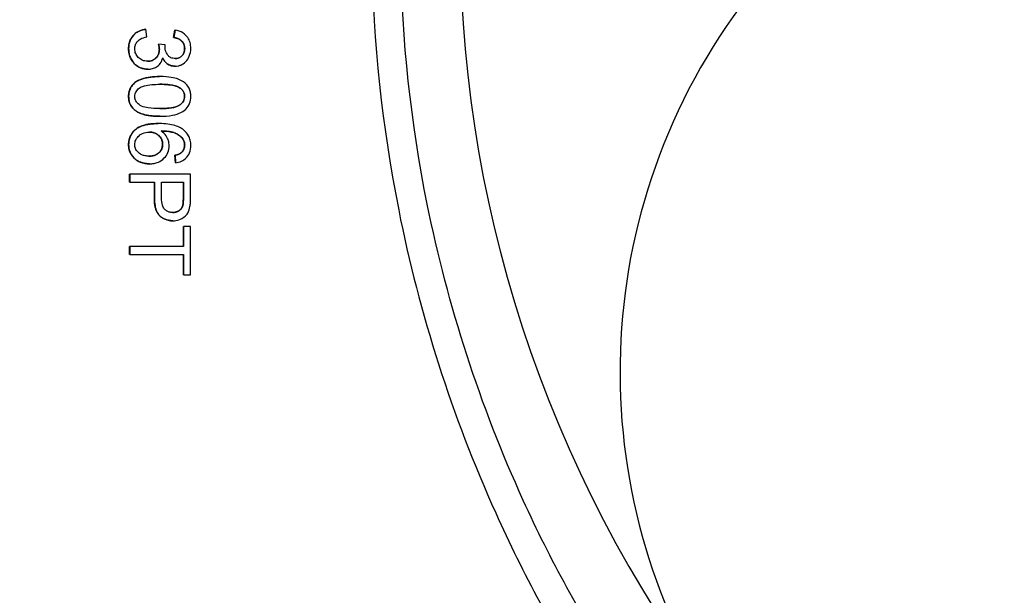
# Model space of a CAD drawing. Units: millimetres. Extents: x 218 to 2926, y 27 to 3814.
# Drawn here: x 1145 to 1185, y 655 to 678 of the extents above; entities that cross this region are included whole.
import ezdxf

# ---------------------------------------------------------------- set-up
doc = ezdxf.new("R2010")
doc.units = ezdxf.units.MM
doc.header["$LTSCALE"] = 14
doc.layers.add('Dimensions(Hillmar_metric)', color=7, linetype='Continuous', lineweight=13)
doc.layers.add('Visible Edges(Hillmar_metric)', color=7, linetype='Continuous', lineweight=25)
doc.layers.add('Visible Tangent Edges(Hillmar_Metric)', color=7, linetype='Continuous', lineweight=25, true_color=0xc0c0c0)
doc.styles.add('Hillmar_metric_Dimensions', font='arial.ttf')
doc.dimstyles.new('DEFAULT-ISO-Method 1b-Hillmar_metric', dxfattribs={"dimscale": 14, "dimtxt": 2, "dimasz": 2.5, "dimexe": 1, "dimexo": 1, "dimgap": 0.25, "dimtad": 1, "dimtih": 1, "dimtoh": 1, "dimrnd": 1e-08, "dimdsep": 46, "dimtxsty": 'Hillmar_metric_Dimensions', "dimcen": 0.09, "dimdle": 8, "dimclrd": 7, "dimclre": 7, "dimclrt": 7, "dimazin": 2, "dimtfac": 0.75, "dimtmove": 0, "dimatfit": 3, "dimfxl": 1, "dimtolj": 1, "dimlwd": 9, "dimlwe": 9, "dimarcsym": 0})

# ---------------------------------------------------------------- blocks, each defined once
blk = doc.blocks.new('*D31')
at = {"layer": 'Defpoints', "color": 0, "linetype": 'Continuous', "transparency": 16777216}
for p in [(1169.39, 663.735), (1459.952, 663.735), (1459.952, 466.98)]:
    blk.add_point(p, dxfattribs=at)
at = {"layer": 'Dimensions(Hillmar_metric)', "color": 7, "linetype": 'Continuous', "lineweight": 9, "transparency": 16777216}
for p, q in [((1169.39, 649.735), (1169.39, 452.98)), ((1459.952, 649.735), (1459.952, 452.98)), ((1204.39, 466.98), (1424.952, 466.98))]:
    blk.add_line(p, q, dxfattribs=at)
at = {"layer": 'Dimensions(Hillmar_metric)', "color": 7, "linetype": 'Continuous', "transparency": 16777216}
for points in [[(1204.39, 472.813), (1204.39, 461.147), (1169.39, 466.98)], [(1424.952, 472.813), (1424.952, 461.147), (1459.952, 466.98)]]:
    blk.add_solid(points, dxfattribs=at)
at = {"layer": 'Dimensions(Hillmar_metric)', "color": 7, "linetype": 'Continuous', "lineweight": 13, "transparency": 16777216, "insert": (1314.671, 484.776), "char_height": 28, "attachment_point": 5, "style": 'Hillmar_metric_Dimensions'}
blk.add_mtext('\\A1;291', dxfattribs=at)
blk = doc.blocks.new('*D32')
at = {"layer": 'Defpoints', "color": 0, "linetype": 'Continuous', "transparency": 16777216}
for p in [(1194.671, 929.016), (998.671, 638.454), (1194.671, 638.454)]:
    blk.add_point(p, dxfattribs=at)
at = {"layer": 'Dimensions(Hillmar_metric)', "color": 7, "linetype": 'Continuous', "lineweight": 9, "transparency": 16777216}
for p, q in [((1180.671, 929.016), (984.671, 929.016)), ((998.671, 894.016), (998.671, 801.531)), ((998.671, 673.454), (998.671, 765.939)), ((1180.671, 638.454), (984.671, 638.454))]:
    blk.add_line(p, q, dxfattribs=at)
at = {"layer": 'Dimensions(Hillmar_metric)', "color": 7, "linetype": 'Continuous', "transparency": 16777216}
for points in [[(992.837, 894.016), (1004.504, 894.016), (998.671, 929.016)], [(992.837, 673.454), (1004.504, 673.454), (998.671, 638.454)]]:
    blk.add_solid(points, dxfattribs=at)
at = {"layer": 'Dimensions(Hillmar_metric)', "color": 7, "linetype": 'Continuous', "lineweight": 13, "transparency": 16777216, "insert": (998.671, 783.735), "char_height": 28, "attachment_point": 5, "style": 'Hillmar_metric_Dimensions'}
blk.add_mtext('\\A1;291', dxfattribs=at)

msp = doc.modelspace()

# ---------------------------------------------------------------- linework, layer by layer
at = {"layer": 'Visible Edges(Hillmar_metric)'}
for p, q in [((1149.9306, 677.8037), (1149.9288, 677.8037)), ((1149.9706, 677.497), (1149.9306, 677.8037)), ((1151.0721, 677.4665), (1151.1273, 677.7733)), ((1151.1291, 677.7733), (1151.0739, 677.4665)), ((1151.1291, 677.7733), (1151.1273, 677.7733)), ((1150.4527, 677.1978), (1150.4509, 677.1978)), ((1150.7213, 677.1654), (1150.4527, 677.1978)), ((1151.0739, 677.4665), (1151.0721, 677.4665)), ((1150.0068, 676.1669), (1150.005, 676.1669)), ((1151.1291, 676.2889), (1151.1273, 676.2889)), ((1150.5003, 675.864), (1150.4985, 675.864)), ((1150.5003, 674.2348), (1150.4985, 674.2348)), ((1150.4374, 673.9356), (1150.4356, 673.9356)), ((1151.394, 672.7485), (1151.3922, 672.7485)), ((1151.1291, 672.6323), (1151.1273, 672.6323)), ((1151.1521, 672.3274), (1151.1273, 672.6323)), ((1151.1291, 672.6323), (1151.1539, 672.3274)), ((1150.0792, 672.2835), (1150.0774, 672.2835)), ((1151.1539, 672.3274), (1151.1521, 672.3274)), ((1149.2675, 671.8567), (1149.2657, 671.8567)), ((1149.2657, 671.5252), (1149.2657, 671.8567)), ((1149.2675, 671.5252), (1149.2657, 671.5252)), ((1151.7674, 671.8567), (1149.2675, 671.8567)), ((1149.2675, 671.8567), (1149.2675, 671.5252)), ((1149.2675, 671.5252), (1150.2831, 671.5252)), ((1150.2813, 670.883), (1150.2813, 671.5252)), ((1150.2831, 671.5252), (1150.2831, 670.883)), ((1150.5784, 670.8792), (1150.5784, 671.5252)), ((1150.5784, 671.5252), (1151.4721, 671.5252)), ((1151.4703, 670.8849), (1151.4703, 671.5252)), ((1151.4721, 671.5252), (1151.4721, 670.8849)), ((1151.7674, 670.9135), (1151.7674, 671.8567)), ((1151.0434, 669.9474), (1151.0416, 669.9474)), ((1151.4721, 669.713), (1151.4703, 669.713)), ((1151.4703, 668.8899), (1151.4703, 669.713)), ((1151.4721, 669.713), (1151.4721, 668.8899)), ((1151.7674, 669.713), (1151.4721, 669.713)), ((1151.7674, 667.7313), (1151.7674, 669.713)), ((1149.2675, 668.8899), (1149.2657, 668.8899)), ((1149.2657, 668.5583), (1149.2657, 668.8899)), ((1151.4721, 668.8899), (1149.2675, 668.8899)), ((1149.2675, 668.8899), (1149.2675, 668.5583)), ((1149.2675, 668.5583), (1149.2657, 668.5583)), ((1149.2675, 668.5583), (1151.4721, 668.5583)), ((1151.4703, 667.7313), (1151.4703, 668.5583)), ((1151.4721, 668.5583), (1151.4721, 667.7313)), ((1151.4721, 667.7313), (1151.4703, 667.7313)), ((1151.4721, 667.7313), (1151.7674, 667.7313))]:
    msp.add_line(p, q, dxfattribs=at)
msp.add_arc((1194.6707, 663.7348), 25.2811, 81.01499, 2.95944, dxfattribs=at)
for points in [[(1149.2238, 677.0092), (1149.2238, 677.3388), (1149.6163, 677.7733), (1149.9288, 677.8037)], [(1150.4852, 676.9825), (1150.4852, 677.0682), (1150.4509, 677.1978)], [(1151.5236, 677.0149), (1151.5236, 677.194), (1151.2988, 677.4322), (1151.0721, 677.4665)], [(1150.005, 676.1669), (1149.6792, 676.1669), (1149.2238, 676.6452), (1149.2238, 677.0092)], [(1149.2238, 675.0484), (1149.2238, 675.4105), (1149.481, 675.6162)], [(1149.481, 675.6162), (1149.7954, 675.864), (1150.4985, 675.864)], [(1151.3426, 675.3895), (1151.1143, 675.5474), (1150.5003, 675.5476)], [(1151.5217, 675.0522), (1151.5217, 675.2637), (1151.3426, 675.3895)], [(1150.4985, 674.2348), (1150.0584, 674.2348), (1149.5172, 674.4158), (1149.2238, 674.7759), (1149.2238, 675.0484)], [(1149.2238, 673.0667), (1149.2238, 673.4516), (1149.7878, 673.9356), (1150.4356, 673.9356)], [(1151.5236, 673.0572), (1151.5236, 673.2039), (1151.4417, 673.3144)], [(1150.0774, 672.2835), (1149.843, 672.2835), (1149.4391, 672.4874), (1149.2238, 672.8419), (1149.2238, 673.0667)], [(1151.1273, 672.6323), (1151.3083, 672.6742), (1151.3922, 672.7485)], [(1151.3922, 672.7485), (1151.5236, 672.8742), (1151.5236, 673.0572)], [(1151.0416, 669.9474), (1150.7234, 669.9474), (1150.2813, 670.3533), (1150.2813, 670.883)], [(1151.4474, 670.5762), (1151.4703, 670.6601), (1151.4703, 670.8849)]]:
    msp.add_open_spline(points, degree=2, dxfattribs=at)
for points, degree, knots in [([(1149.9306, 677.8037), (1149.8376, 677.7947), (1149.7471, 677.7727), (1149.5804, 677.6961), (1149.5083, 677.6449), (1149.3746, 677.5091), (1149.3226, 677.4297), (1149.2432, 677.236), (1149.2256, 677.1234), (1149.2256, 677.0092)], 3, [-0.11475148, -0.11475148, -0.11475148, -0.11475148, -0.08826316, -0.08826316, -0.0627832, -0.0627832, -0.03426542, -0.03426542, 0, 0, 0, 0]), ([(1151.777, 677.0206), (1151.777, 677.1017), (1151.7675, 677.1825), (1151.7238, 677.3333), (1151.6921, 677.4011), (1151.6135, 677.514), (1151.5534, 677.5874), (1151.3537, 677.7145), (1151.2431, 677.7521), (1151.1291, 677.7733)], 3, [-0.16290654, -0.16290654, -0.16290654, -0.16290654, -0.11537574, -0.11537574, -0.07097736, -0.07097736, -0.03477501, -0.03477501, 0, 0, 0, 0]), ([(1149.479, 677.0073), (1149.479, 677.0578), (1149.4856, 677.1077), (1149.5154, 677.202), (1149.5373, 677.2444), (1149.6055, 677.3354), (1149.651, 677.3721), (1149.7816, 677.4487), (1149.8786, 677.4782), (1149.9706, 677.497)], 3, [-0.0712826, -0.0712826, -0.0712826, -0.0712826, -0.05802064, -0.05802064, -0.045312231, -0.045312231, -0.028177849, -0.028177849, 0, 0, 0, 0]), ([(1150.4527, 677.1978), (1150.4629, 677.1592), (1150.4721, 677.1187), (1150.4834, 677.0477), (1150.487, 677.0144), (1150.487, 676.9825)], 3, [-0.021576867, -0.021576867, -0.021576867, -0.021576867, -0.009567781, -0.009567781, 0, 0, 0, 0]), ([(1151.0739, 677.4665), (1151.1439, 677.4559), (1151.2149, 677.4378), (1151.3266, 677.3854), (1151.3704, 677.3565), (1151.4329, 677.293), (1151.4677, 677.2514), (1151.5159, 677.1344), (1151.5254, 677.0752), (1151.5254, 677.0149)], 3, [-0.1050187, -0.1050187, -0.1050187, -0.1050187, -0.06650681, -0.06650681, -0.03794634, -0.03794634, -0.01808535, -0.01808535, 0, 0, 0, 0]), ([(1149.2256, 677.0092), (1149.2256, 676.9439), (1149.2311, 676.8788), (1149.2552, 676.7545), (1149.2729, 676.6961), (1149.3457, 676.5286), (1149.4137, 676.4427), (1149.5499, 676.312), (1149.627, 676.2593), (1149.8076, 676.1842), (1149.9058, 676.1669), (1150.0068, 676.1669)], 3, [-0.11643179, -0.11643179, -0.11643179, -0.11643179, -0.10123083, -0.10123083, -0.08695377, -0.08695377, -0.05866862, -0.05866862, -0.03031069, -0.03031069, 0, 0, 0, 0]), ([(1150.0011, 676.4928), (1149.9633, 676.4928), (1149.9257, 676.496), (1149.8533, 676.5102), (1149.819, 676.5206), (1149.7158, 676.565), (1149.6615, 676.6081), (1149.5764, 676.6961), (1149.5413, 676.7476), (1149.4905, 676.8701), (1149.479, 676.9378), (1149.479, 677.0073)], 3, [-0.074675272, -0.074675272, -0.074675272, -0.074675272, -0.065895929, -0.065895929, -0.057542101, -0.057542101, -0.039793573, -0.039793573, -0.02082803, -0.02082803, 0, 0, 0, 0]), ([(1150.487, 676.9825), (1150.487, 676.9115), (1150.4756, 676.8418), (1150.4247, 676.7212), (1150.3911, 676.6714), (1150.3028, 676.5847), (1150.2544, 676.5521), (1150.1364, 676.5036), (1150.0693, 676.4928), (1150.0011, 676.4928)], 3, [-0.08046843, -0.08046843, -0.08046843, -0.08046843, -0.05760557, -0.05760557, -0.038278898, -0.038278898, -0.020472201, -0.020472201, 0, 0, 0, 0]), ([(1150.0011, 676.4928), (1150.2114, 676.4934), (1150.4852, 676.7691), (1150.4852, 676.9825)], 2, [0.0042697, 0.0042697, 0.0042697, 1, 2, 2, 2]), ([(1150.7175, 677.1159), (1150.7175, 677.1226), (1150.718, 677.1302), (1150.7192, 677.1462), (1150.7203, 677.1561), (1150.7213, 677.1654)], 3, [-0.004804975, -0.004804975, -0.004804975, -0.004804975, -0.0028037566, -0.0028037566, 0, 0, 0, 0]), ([(1151.1348, 676.6052), (1151.1038, 676.6052), (1151.0727, 676.6077), (1151.0144, 676.6192), (1150.9873, 676.6275), (1150.922, 676.6572), (1150.8877, 676.6821), (1150.811, 676.7647), (1150.7814, 676.828), (1150.7326, 676.945), (1150.7175, 677.0291), (1150.7175, 677.1159)], 3, [-0.05575569, -0.05575569, -0.05575569, -0.05575569, -0.050397149, -0.050397149, -0.045492032, -0.045492032, -0.038016629, -0.038016629, -0.026029044, -0.026029044, 0, 0, 0, 0]), ([(1151.1291, 676.2889), (1151.1704, 676.2889), (1151.2113, 676.293), (1151.2923, 676.3097), (1151.3315, 676.3223), (1151.4257, 676.3629), (1151.4967, 676.4023), (1151.6321, 676.537), (1151.6806, 676.6175), (1151.7574, 676.8016), (1151.777, 676.9093), (1151.777, 677.0206)], 3, [-0.12055353, -0.12055353, -0.12055353, -0.12055353, -0.10312316, -0.10312316, -0.08566281, -0.08566281, -0.05982468, -0.05982468, -0.03338593, -0.03338593, 0, 0, 0, 0]), ([(1151.5254, 677.0149), (1151.5254, 676.9831), (1151.5229, 676.9512), (1151.5116, 676.8908), (1151.5033, 676.8625), (1151.4724, 676.7896), (1151.4448, 676.7485), (1151.373, 676.6783), (1151.3345, 676.6523), (1151.2412, 676.6138), (1151.1885, 676.6052), (1151.1348, 676.6052)], 3, [-0.06599653, -0.06599653, -0.06599653, -0.06599653, -0.055755959, -0.055755959, -0.046223258, -0.046223258, -0.030283951, -0.030283951, -0.016110228, -0.016110228, 0, 0, 0, 0]), ([(1151.1348, 676.6052), (1151.3032, 676.6058), (1151.5236, 676.8339), (1151.5236, 677.0149)], 2, [0.005326, 0.005326, 0.005326, 1, 2, 2, 2]), ([(1150.0068, 676.1669), (1150.0735, 676.1669), (1150.1404, 676.1739), (1150.2641, 676.2062), (1150.3199, 676.2297), (1150.4218, 676.2941), (1150.4768, 676.34), (1150.5723, 676.475), (1150.6035, 676.5523), (1150.6223, 676.6338)], 3, [-0.102328, -0.102328, -0.102328, -0.102328, -0.07479656, -0.07479656, -0.04960514, -0.04960514, -0.02507017, -0.02507017, 0, 0, 0, 0]), ([(1151.1273, 676.2889), (1150.9653, 676.2889), (1150.6996, 676.4616), (1150.6217, 676.6312)], 2, [0, 0, 0, 1, 1.9923614, 1.9923614, 1.9923614]), ([(1150.6223, 676.6338), (1150.6538, 676.5645), (1150.6947, 676.4999), (1150.8077, 676.3852), (1150.8697, 676.3508), (1150.9871, 676.3018), (1151.0569, 676.2889), (1151.1291, 676.2889)], 3, [-0.052964755, -0.052964755, -0.052964755, -0.052964755, -0.038169172, -0.038169172, -0.021666995, -0.021666995, 0, 0, 0, 0]), ([(1149.4828, 675.6162), (1149.4383, 675.5806), (1149.3982, 675.5404), (1149.33, 675.4508), (1149.3026, 675.403), (1149.2415, 675.2554), (1149.2256, 675.1525), (1149.2256, 675.0484)], 3, [-0.06499188, -0.06499188, -0.06499188, -0.06499188, -0.047894082, -0.047894082, -0.031215135, -0.031215135, 0, 0, 0, 0]), ([(1150.5003, 675.864), (1150.2389, 675.864), (1149.9762, 675.8384), (1149.6597, 675.7275), (1149.5646, 675.6807), (1149.4828, 675.6162)], 3, [-0.10066552, -0.10066552, -0.10066552, -0.10066552, -0.03123272, -0.03123272, 0, 0, 0, 0]), ([(1151.777, 675.0484), (1151.777, 675.1089), (1151.7717, 675.1695), (1151.7476, 675.2831), (1151.7302, 675.3357), (1151.6847, 675.4283), (1151.6397, 675.5076), (1151.4558, 675.6692), (1151.3463, 675.7262), (1151.118, 675.8068), (1150.9056, 675.864), (1150.5003, 675.864)], 3, [-0.67236574, -0.67236574, -0.67236574, -0.67236574, -0.51443078, -0.51443078, -0.36918684, -0.36918684, -0.24488644, -0.24488644, -0.12158725, -0.12158725, 0, 0, 0, 0]), ([(1149.4771, 675.0484), (1149.4771, 675.083), (1149.4811, 675.1171), (1149.4986, 675.1834), (1149.5115, 675.2146), (1149.5608, 675.3004), (1149.6063, 675.3476), (1149.6975, 675.418), (1149.7566, 675.4563), (1150.0546, 675.5347), (1150.2848, 675.5476), (1150.5003, 675.5476)], 3, [-0.22819507, -0.22819507, -0.22819507, -0.22819507, -0.19744447, -0.19744447, -0.16717721, -0.16717721, -0.10932232, -0.10932232, -0.06465309, -0.06465309, 0, 0, 0, 0]), ([(1150.5003, 675.5476), (1150.7512, 675.5476), (1150.9879, 675.528), (1151.2277, 675.4528), (1151.2911, 675.4264), (1151.3444, 675.3895)], 3, [-0.075531645, -0.075531645, -0.075531645, -0.075531645, -0.01943988, -0.01943988, 0, 0, 0, 0]), ([(1151.3444, 675.3895), (1151.3779, 675.366), (1151.4086, 675.3389), (1151.4593, 675.2781), (1151.4791, 675.2459), (1151.5146, 675.1601), (1151.5235, 675.1068), (1151.5235, 675.0522)], 3, [-0.040108386, -0.040108386, -0.040108386, -0.040108386, -0.027845851, -0.027845851, -0.01636678, -0.01636678, 0, 0, 0, 0]), ([(1149.2256, 675.0484), (1149.2256, 674.9884), (1149.2309, 674.9283), (1149.255, 674.8153), (1149.2725, 674.763), (1149.3178, 674.6709), (1149.3633, 674.5904), (1149.5483, 674.4282), (1149.6573, 674.3715), (1149.8886, 674.2904), (1150.1018, 674.2348), (1150.5003, 674.2348)], 3, [-0.65251583, -0.65251583, -0.65251583, -0.65251583, -0.49922727, -0.49922727, -0.35764404, -0.35764404, -0.23721518, -0.23721518, -0.1195554, -0.1195554, 0, 0, 0, 0]), ([(1150.5003, 674.5511), (1150.3483, 674.5511), (1150.1783, 674.5577), (1149.9316, 674.5951), (1149.8359, 674.6173), (1149.6733, 674.6898), (1149.626, 674.7347), (1149.5547, 674.8102), (1149.526, 674.852), (1149.4864, 674.9469), (1149.4771, 674.9968), (1149.4771, 675.0484)], 3, [-0.084453481, -0.084453481, -0.084453481, -0.084453481, -0.061332236, -0.061332236, -0.046654745, -0.046654745, -0.030828923, -0.030828923, -0.015495937, -0.015495937, 0, 0, 0, 0]), ([(1151.5235, 675.0522), (1151.5235, 675.0172), (1151.5194, 674.9826), (1151.5019, 674.9155), (1151.4888, 674.884), (1151.4393, 674.798), (1151.394, 674.7508), (1151.3031, 674.6808), (1151.2441, 674.6424), (1150.946, 674.564), (1150.7158, 674.5511), (1150.5003, 674.5511)], 3, [-0.22962354, -0.22962354, -0.22962354, -0.22962354, -0.19827084, -0.19827084, -0.16747793, -0.16747793, -0.10932984, -0.10932984, -0.06465309, -0.06465309, 0, 0, 0, 0]), ([(1150.5003, 674.5511), (1151.1162, 674.5513), (1151.5217, 674.8388), (1151.5217, 675.0522)], 2, [0.0014624, 0.0014624, 0.0014624, 1, 2, 2, 2]), ([(1150.5003, 674.2348), (1150.6661, 674.2348), (1150.8594, 674.2432), (1151.1598, 674.3028), (1151.2785, 674.3471), (1151.4824, 674.4487), (1151.5486, 674.507), (1151.6454, 674.6063), (1151.6915, 674.6765), (1151.7615, 674.8476), (1151.777, 674.9474), (1151.777, 675.0484)], 3, [-0.099242927, -0.099242927, -0.099242927, -0.099242927, -0.084276815, -0.084276815, -0.071776717, -0.071776717, -0.055450204, -0.055450204, -0.030302839, -0.030302839, 0, 0, 0, 0]), ([(1150.4374, 673.9356), (1150.3037, 673.9356), (1150.1652, 673.9279), (1149.9257, 673.8894), (1149.8165, 673.8623), (1149.6237, 673.7806), (1149.5347, 673.7265), (1149.3799, 673.5679), (1149.3249, 673.4866), (1149.2437, 673.2901), (1149.2256, 673.1795), (1149.2256, 673.0667)], 3, [-0.18853811, -0.18853811, -0.18853811, -0.18853811, -0.13987281, -0.13987281, -0.10032087, -0.10032087, -0.06378818, -0.06378818, -0.03384735, -0.03384735, 0, 0, 0, 0]), ([(1149.4771, 673.0743), (1149.4771, 673.1058), (1149.4803, 673.137), (1149.4934, 673.1989), (1149.5032, 673.2289), (1149.5345, 673.3002), (1149.5654, 673.3558), (1149.6567, 673.4469), (1149.7127, 673.49), (1149.8889, 673.5644), (1149.9812, 673.5831), (1150.0773, 673.5831)], 3, [-0.14922845, -0.14922845, -0.14922845, -0.14922845, -0.12278605, -0.12278605, -0.09615909, -0.09615909, -0.05737001, -0.05737001, -0.02882771, -0.02882771, 0, 0, 0, 0]), ([(1150.0773, 673.5831), (1150.1208, 673.5831), (1150.1644, 673.5796), (1150.2466, 673.5639), (1150.2851, 673.5525), (1150.3902, 673.507), (1150.4421, 673.4667), (1150.5253, 673.3802), (1150.5591, 673.3307), (1150.6074, 673.2144), (1150.6185, 673.151), (1150.6185, 673.0858)], 3, [-0.07563695, -0.07563695, -0.07563695, -0.07563695, -0.065212153, -0.065212153, -0.055569803, -0.055569803, -0.037771708, -0.037771708, -0.019571956, -0.019571956, 0, 0, 0, 0]), ([(1150.6166, 673.0858), (1150.6166, 673.2935), (1150.3181, 673.5825), (1150.0773, 673.5831)], 2, [0, 0, 0, 1, 1.9962684, 1.9962684, 1.9962684]), ([(1151.4912, 673.6669), (1151.4333, 673.7141), (1151.3692, 673.7527), (1151.2254, 673.8203), (1151.1445, 673.8476), (1150.8632, 673.9194), (1150.6431, 673.9356), (1150.4374, 673.9356)], 3, [-0.10924059, -0.10924059, -0.10924059, -0.10924059, -0.08691028, -0.08691028, -0.061694, -0.061694, 0, 0, 0, 0]), ([(1150.5556, 673.6307), (1150.694, 673.6293), (1150.8477, 673.6194), (1151.1214, 673.5586), (1151.2087, 673.5146), (1151.3446, 673.425), (1151.3996, 673.3751), (1151.4435, 673.3144)], 3, [-0.074746363, -0.074746363, -0.074746363, -0.074746363, -0.048834747, -0.048834747, -0.022464715, -0.022464715, 0, 0, 0, 0]), ([(1151.4417, 673.3144), (1151.3369, 673.4592), (1150.9296, 673.6267), (1150.5556, 673.6307)], 2, [0, 0, 0, 1, 1.9975556, 1.9975556, 1.9975556]), ([(1150.889, 673.0229), (1150.889, 673.0947), (1150.8787, 673.165), (1150.8419, 673.2863), (1150.8138, 673.3592), (1150.7087, 673.5122), (1150.6372, 673.5775), (1150.5556, 673.6307)], 3, [-0.090306059, -0.090306059, -0.090306059, -0.090306059, -0.055679994, -0.055679994, -0.029245406, -0.029245406, 0, 0, 0, 0]), ([(1151.777, 673.0381), (1151.777, 673.1096), (1151.77, 673.181), (1151.7386, 673.3157), (1151.7158, 673.3778), (1151.6359, 673.5264), (1151.5703, 673.6026), (1151.4912, 673.6669)], 3, [-0.072071497, -0.072071497, -0.072071497, -0.072071497, -0.050615734, -0.050615734, -0.030598629, -0.030598629, 0, 0, 0, 0]), ([(1151.4435, 673.3144), (1151.4706, 673.2779), (1151.4912, 673.2381), (1151.5192, 673.1502), (1151.5254, 673.104), (1151.5254, 673.0572)], 3, [-0.027680472, -0.027680472, -0.027680472, -0.027680472, -0.014054437, -0.014054437, 0, 0, 0, 0]), ([(1149.2256, 673.0667), (1149.2256, 672.9616), (1149.2432, 672.8593), (1149.3122, 672.6935), (1149.3587, 672.611), (1149.5318, 672.4371), (1149.6383, 672.3847), (1149.8246, 672.3069), (1149.9497, 672.2835), (1150.0792, 672.2835)], 3, [-0.10291994, -0.10291994, -0.10291994, -0.10291994, -0.07813969, -0.07813969, -0.06056674, -0.06056674, -0.0388563, -0.0388563, 0, 0, 0, 0]), ([(1150.0602, 672.5999), (1150.0074, 672.5999), (1149.9543, 672.6039), (1149.8559, 672.6223), (1149.8102, 672.6356), (1149.6858, 672.6903), (1149.634, 672.7362), (1149.5614, 672.8125), (1149.5305, 672.8576), (1149.4871, 672.9615), (1149.4771, 673.017), (1149.4771, 673.0743)], 3, [-0.065802627, -0.065802627, -0.065802627, -0.065802627, -0.056849101, -0.056849101, -0.048792432, -0.048792432, -0.033767173, -0.033767173, -0.017199163, -0.017199163, 0, 0, 0, 0]), ([(1150.6185, 673.0858), (1150.6185, 673.052), (1150.6156, 673.0183), (1150.6031, 672.9536), (1150.594, 672.9231), (1150.5578, 672.8382), (1150.5234, 672.7899), (1150.4457, 672.7141), (1150.3946, 672.6739), (1150.2368, 672.6117), (1150.1479, 672.5999), (1150.0602, 672.5999)], 3, [-0.11494375, -0.11494375, -0.11494375, -0.11494375, -0.09776895, -0.09776895, -0.08148975, -0.08148975, -0.0508563, -0.0508563, -0.0263205, -0.0263205, 0, 0, 0, 0]), ([(1150.0602, 672.5999), (1150.318, 672.6003), (1150.6166, 672.8742), (1150.6166, 673.0858)], 2, [0.0034848, 0.0034848, 0.0034848, 1, 2, 2, 2]), ([(1150.0792, 672.2835), (1150.144, 672.2835), (1150.2089, 672.2889), (1150.3317, 672.3125), (1150.3892, 672.3297), (1150.5122, 672.3833), (1150.6009, 672.4336), (1150.7514, 672.5907), (1150.8015, 672.6639), (1150.8727, 672.8349), (1150.889, 672.9275), (1150.889, 673.0229)], 3, [-0.15869129, -0.15869129, -0.15869129, -0.15869129, -0.1250951, -0.1250951, -0.09388881, -0.09388881, -0.0555494, -0.0555494, -0.02861812, -0.02861812, 0, 0, 0, 0]), ([(1151.394, 672.7485), (1151.3626, 672.7207), (1151.3242, 672.6991), (1151.2364, 672.6606), (1151.1817, 672.6444), (1151.1291, 672.6323)], 3, [-0.02872833, -0.02872833, -0.02872833, -0.02872833, -0.016184711, -0.016184711, 0, 0, 0, 0]), ([(1151.1539, 672.3274), (1151.2371, 672.3383), (1151.3189, 672.3591), (1151.4656, 672.4265), (1151.5287, 672.4696), (1151.6242, 672.5653), (1151.6809, 672.6321), (1151.7616, 672.8309), (1151.777, 672.9342), (1151.777, 673.0381)], 3, [-0.15716035, -0.15716035, -0.15716035, -0.15716035, -0.10890231, -0.10890231, -0.06433726, -0.06433726, -0.03117383, -0.03117383, 0, 0, 0, 0]), ([(1151.5254, 673.0572), (1151.5254, 673.027), (1151.5228, 672.997), (1151.5112, 672.9391), (1151.5027, 672.9116), (1151.4683, 672.833), (1151.4351, 672.7878), (1151.394, 672.7485)], 3, [-0.034781606, -0.034781606, -0.034781606, -0.034781606, -0.025733111, -0.025733111, -0.017062251, -0.017062251, 0, 0, 0, 0]), ([(1150.2831, 670.883), (1150.2831, 670.7787), (1150.2895, 670.6704), (1150.3219, 670.4846), (1150.3446, 670.4004), (1150.408, 670.2649), (1150.4437, 670.2101), (1150.5187, 670.1352), (1150.5991, 670.06), (1150.8279, 669.9653), (1150.9344, 669.9474), (1151.0434, 669.9474)], 3, [-0.33390872, -0.33390872, -0.33390872, -0.33390872, -0.22713507, -0.22713507, -0.14096062, -0.14096062, -0.07428624, -0.07428624, -0.03269559, -0.03269559, 0, 0, 0, 0]), ([(1151.0338, 670.2885), (1150.9866, 670.2885), (1150.939, 670.2933), (1150.852, 670.3158), (1150.8129, 670.332), (1150.7331, 670.3828), (1150.7043, 670.4139), (1150.6531, 670.4774), (1150.6298, 670.53), (1150.5865, 670.6763), (1150.5784, 670.7827), (1150.5784, 670.8792)], 3, [-0.066532732, -0.066532732, -0.066532732, -0.066532732, -0.059557577, -0.059557577, -0.053266585, -0.053266585, -0.045607711, -0.045607711, -0.028935815, -0.028935815, 0, 0, 0, 0]), ([(1151.4721, 670.8849), (1151.4721, 670.8246), (1151.4709, 670.7558), (1151.4633, 670.6542), (1151.4583, 670.6094), (1151.4492, 670.5762)], 3, [-0.02549332, -0.02549332, -0.02549332, -0.02549332, -0.010312267, -0.010312267, 0, 0, 0, 0]), ([(1151.7427, 670.5324), (1151.7523, 670.5836), (1151.7579, 670.6417), (1151.7659, 670.7651), (1151.7674, 670.8418), (1151.7674, 670.9135)], 3, [-0.037049665, -0.037049665, -0.037049665, -0.037049665, -0.021513897, -0.021513897, 0, 0, 0, 0]), ([(1151.4492, 670.5762), (1151.441, 670.545), (1151.4291, 670.5151), (1151.3972, 670.4593), (1151.3779, 670.4342), (1151.3343, 670.3908), (1151.2904, 670.3515), (1151.1617, 670.2986), (1151.0983, 670.2885), (1151.0338, 670.2885)], 3, [-0.090380841, -0.090380841, -0.090380841, -0.090380841, -0.065901148, -0.065901148, -0.041749241, -0.041749241, -0.019325095, -0.019325095, 0, 0, 0, 0]), ([(1151.0338, 670.2885), (1151.1889, 670.289), (1151.4131, 670.4467), (1151.4474, 670.5762)], 2, [0.00578, 0.00578, 0.00578, 1, 2, 2, 2]), ([(1151.0434, 669.9474), (1151.1266, 669.9474), (1151.2085, 669.9588), (1151.3771, 670.013), (1151.4477, 670.0546), (1151.5718, 670.1465), (1151.6177, 670.2064), (1151.6978, 670.341), (1151.7268, 670.4362), (1151.7427, 670.5324)], 3, [-0.068235969, -0.068235969, -0.068235969, -0.068235969, -0.058225741, -0.058225741, -0.046941434, -0.046941434, -0.029237329, -0.029237329, 0, 0, 0, 0])]:
    msp.add_open_spline(points, degree=degree, knots=knots, dxfattribs=at)
at = {"layer": 'Visible Tangent Edges(Hillmar_Metric)'}
for p, q in [((1149.2256, 677.0092), (1149.2238, 677.0092)), ((1150.487, 676.9825), (1150.4852, 676.9825)), ((1151.5254, 677.0149), (1151.5236, 677.0149)), ((1149.4828, 675.6162), (1149.481, 675.6162)), ((1151.3444, 675.3895), (1151.3426, 675.3895)), ((1149.2256, 675.0484), (1149.2238, 675.0484)), ((1151.5235, 675.0522), (1151.5217, 675.0522)), ((1151.4435, 673.3144), (1151.4417, 673.3144)), ((1149.2256, 673.0667), (1149.2238, 673.0667)), ((1150.6185, 673.0858), (1150.6166, 673.0858)), ((1151.5254, 673.0572), (1151.5236, 673.0572)), ((1150.2831, 670.883), (1150.2813, 670.883)), ((1151.4721, 670.8849), (1151.4703, 670.8849)), ((1151.4492, 670.5762), (1151.4474, 670.5762))]:
    msp.add_line(p, q, dxfattribs=at)
msp.add_ellipse((1214.9074, 681.7348), major_axis=(0, 52.0919), ratio=0.9999346, start_param=0.8827211, end_param=2.1986592, dxfattribs=at)
for points, knots in [([(1168.15, 712.6869), (1164.0381, 706.1972), (1161.2189, 698.7978), (1158.83, 684.328), (1158.9508, 677.1935), (1161.1547, 666.1387), (1162.4942, 661.9404), (1165.4068, 655.4709), (1166.7021, 653.0678), (1168.15, 650.7827)], [-6.4924198, -6.4924198, -6.4924198, -6.4924198, -4.1876108, -4.1876108, -2.1100364, -2.1100364, -0.8115525, -0.8115525, 0, 0, 0, 0]), ([(1169.2388, 651.4715), (1167.8097, 653.6968), (1166.5296, 656.0401), (1163.6486, 662.3562), (1162.321, 666.4621), (1160.1358, 677.2836), (1160.0157, 684.2772), (1162.3849, 698.445), (1165.1803, 705.6782), (1169.2388, 711.9981)], [0, 0, 0, 0, 0.8115525, 0.8115525, 2.1100364, 2.1100364, 4.1876108, 4.1876108, 6.4924198, 6.4924198, 6.4924198, 6.4924198])]:
    msp.add_open_spline(points, degree=3, knots=knots, dxfattribs=at)

# ---------------------------------------------------------------- dimensions: what is measured, and where the dimension line sits
at = {"layer": 'Dimensions(Hillmar_metric)', "color": 7, "linetype": 'Continuous', "lineweight": 13}
for base, p1, p2, angle, override, picture, middle in [((998.6707, 638.4537), (1194.6707, 929.0158), (1194.6707, 638.4537), 90, {"dimgap": 0.25, "dimdec": 0, "dimtol": 0, "dimlim": 0, "dimtp": 0, "dimtm": 0, "dimtdec": 2, "dimtofl": 0, "dimatfit": 1}, '*D32', (998.6707, 783.7348)), ((1459.9517, 466.98), (1169.3896, 663.7348), (1459.9517, 663.7348), 180, {"dimgap": 0.25, "dimtih": 0, "dimtoh": 0, "dimdec": 0, "dimtol": 0, "dimlim": 0, "dimtp": 0, "dimtm": 0, "dimtdec": 2, "dimtofl": 0, "dimatfit": 1}, '*D31', (1314.6707, 466.98))]:
    dim = msp.add_linear_dim(base=base, p1=p1, p2=p2, angle=angle, dimstyle='DEFAULT-ISO-Method 1b-Hillmar_metric', override=override, dxfattribs=at)
    dim.commit()
    dim.dimension.update_dxf_attribs({"geometry": picture, "text_midpoint": middle, "dimtype": 160})

doc.saveas('drawing.dxf')
